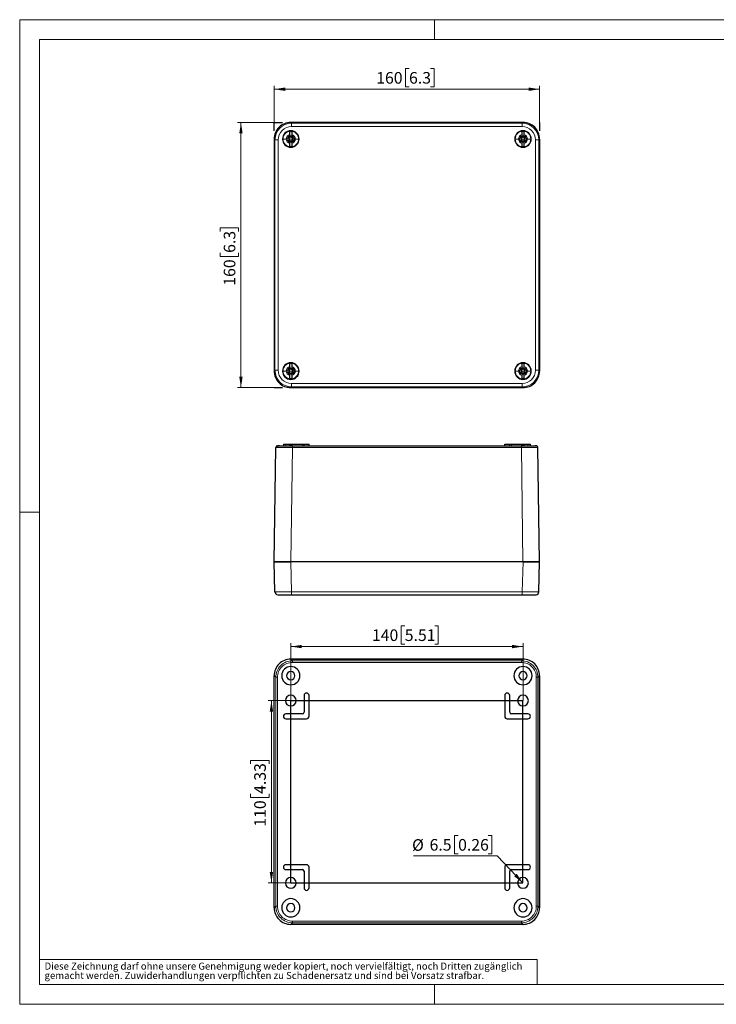
# Model space of a CAD drawing. Units: millimetres. Extents: x -43 to 420, y -181 to 297.
# Drawn here: x 0 to 210, y 0 to 297 of the extents above; entities that cross this region are included whole.
import ezdxf

# ---------------------------------------------------------------- set-up
doc = ezdxf.new("R2010")
doc.units = ezdxf.units.MM
doc.styles.add('SLDTEXTSTYLE0', font='GOTHIC.TTF', dxfattribs={"width": 0.913})
doc.styles.get("Standard").update_dxf_attribs({"font": 'GOTHIC.TTF'})
doc.dimstyles.new('SLDDIMSTYLE0', dxfattribs={"dimtxt": 3.5, "dimasz": 3.302, "dimexe": 0, "dimexo": 0.0625, "dimgap": 0.875, "dimtad": 1, "dimlfac": 2, "dimrnd": 1e-09, "dimzin": 12, "dimdsep": 46, "dimtxsty": 'SLDTEXTSTYLE0', "dimsah": 1, "dimcen": 0.09, "dimadec": 0, "dimazin": 3, "dimtfac": 1, "dimtofl": 0, "dimtmove": 0, "dimatfit": 3, "dimfxl": 1, "dimfrac": 2, "dimtolj": 1, "dimtzin": 12, "dimarcsym": 0})
doc.dimstyles.new('SLDDIMSTYLE5', dxfattribs={"dimtxt": 0.18, "dimasz": 3.302, "dimexe": 0, "dimexo": 0.0625, "dimgap": 0, "dimtad": 0, "dimtih": 1, "dimtoh": 1, "dimdec": 0, "dimrnd": 1e-09, "dimzin": 0, "dimdsep": 46, "dimtxsty": 'STANDARD', "dimsah": 1, "dimcen": 0.09, "dimadec": 0, "dimazin": 0, "dimtfac": 3.302, "dimtdec": 0, "dimtofl": 0, "dimtmove": 0, "dimatfit": 3, "dimfxl": 1, "dimfrac": 2, "dimtolj": 1, "dimtzin": 0, "dimarcsym": 0})

# ---------------------------------------------------------------- blocks, each defined once
blk = doc.blocks.new('SW_NOTE_0_5')
at = {"color": 0, "linetype": 'Continuous', "lineweight": 0, "attachment_point": 1, "style": 'SLDTEXTSTYLE0'}
for s, insert, char_height in [('gemacht werden. Zuwiderhandlungen verpflichten zu Schadenersatz und sind bei Vorsatz strafbar.', (0, -0.12), 2.1167), ('Diese Zeichnung darf ohne unsere Genehmigung weder kopiert, noch vervielfältigt, noch Dritten zugänglich', (0, 2.7), 2.11667)]:
    blk.add_mtext(s, dxfattribs=dict(at, insert=insert, char_height=char_height))
blk = doc.blocks.new('_D')
at = {"color": 7, "linetype": 'Continuous', "lineweight": 0}
for p, q in [((76.73, 266.01), (65.7, 266.01)), ((66.7, 266.01), (66.7, 186.01)), ((60.43, 233.12), (60.43, 234.19)), ((60.43, 234.19), (65.98, 234.19)), ((65.98, 234.19), (65.98, 233.12)), ((60.43, 226.66), (60.43, 225.59)), ((65.98, 225.59), (65.98, 226.66)), ((60.43, 225.59), (65.98, 225.59)), ((76.73, 186.01), (65.7, 186.01))]:
    blk.add_line(p, q, dxfattribs=at)
at = {"color": 7, "linetype": 'Continuous', "lineweight": 18}
for points in [[(66.7, 266.01), (66.19, 262.71), (67.2, 262.71)], [(66.7, 186.01), (67.2, 189.31), (66.19, 189.31)]]:
    blk.add_solid(points, dxfattribs=at)
at = {"color": 7, "linetype": 'Continuous', "lineweight": 18, "char_height": 3.5, "attachment_point": 1, "rotation": 90, "style": 'SLDTEXTSTYLE0'}
for s, insert in [('6.3', (61.51, 226.66)), ('160', (61.51, 216.76))]:
    blk.add_mtext(s, dxfattribs=dict(at, insert=insert))
blk = doc.blocks.new('_D_1')
at = {"color": 7, "linetype": 'Continuous', "lineweight": 0}
for p, q in [((117.37, 282.29), (116.31, 282.29)), ((116.31, 282.29), (116.31, 276.74)), ((123.84, 282.29), (124.9, 282.29)), ((124.9, 282.29), (124.9, 276.74)), ((76.73, 266.01), (76.73, 277.03)), ((116.31, 276.74), (117.37, 276.74)), ((124.9, 276.74), (123.84, 276.74)), ((156.73, 266.01), (156.73, 277.03)), ((76.73, 276.03), (156.73, 276.03))]:
    blk.add_line(p, q, dxfattribs=at)
at = {"color": 7, "linetype": 'Continuous', "lineweight": 18}
for points in [[(76.73, 276.03), (80.03, 275.52), (80.03, 276.54)], [(156.73, 276.03), (153.42, 276.54), (153.42, 275.52)]]:
    blk.add_solid(points, dxfattribs=at)
at = {"color": 7, "linetype": 'Continuous', "lineweight": 18, "char_height": 3.5, "attachment_point": 1, "style": 'SLDTEXTSTYLE0'}
for s, insert in [('160', (107.48, 281.21)), ('6.3', (117.37, 281.21))]:
    blk.add_mtext(s, dxfattribs=dict(at, insert=insert))
blk = doc.blocks.new('_D_11')
at = {"color": 7, "linetype": 'Continuous', "lineweight": 0}
for p, q in [((81.73, 91.62), (74.89, 91.62)), ((75.89, 36.62), (75.89, 91.62)), ((69.62, 72.52), (69.62, 73.59)), ((69.62, 73.59), (75.17, 73.59)), ((75.17, 73.59), (75.17, 72.52)), ((69.62, 63.47), (69.62, 62.4)), ((69.62, 62.4), (75.17, 62.4)), ((75.17, 62.4), (75.17, 63.47)), ((81.73, 36.62), (74.89, 36.62))]:
    blk.add_line(p, q, dxfattribs=at)
at = {"color": 7, "linetype": 'Continuous', "lineweight": 18}
for points in [[(75.89, 91.62), (75.38, 88.31), (76.39, 88.31)], [(75.89, 36.62), (76.39, 39.92), (75.38, 39.92)]]:
    blk.add_solid(points, dxfattribs=at)
at = {"color": 7, "linetype": 'Continuous', "lineweight": 18, "char_height": 3.5, "attachment_point": 1, "rotation": 90, "style": 'SLDTEXTSTYLE0'}
for s, insert in [('4.33', (70.7, 63.47)), ('110', (70.7, 53.58))]:
    blk.add_mtext(s, dxfattribs=dict(at, insert=insert))
blk = doc.blocks.new('_D_12')
at = {"color": 7, "linetype": 'Continuous', "lineweight": 0}
for p, q in [((116.08, 114.18), (115.01, 114.18)), ((115.01, 114.18), (115.01, 108.62)), ((125.13, 114.18), (126.2, 114.18)), ((126.2, 114.18), (126.2, 108.62)), ((81.73, 91.62), (81.73, 108.91)), ((81.73, 107.91), (151.73, 107.91)), ((115.01, 108.62), (116.08, 108.62)), ((126.2, 108.62), (125.13, 108.62)), ((151.73, 91.62), (151.73, 108.91))]:
    blk.add_line(p, q, dxfattribs=at)
at = {"color": 7, "linetype": 'Continuous', "lineweight": 18}
for points in [[(81.73, 107.91), (85.03, 107.4), (85.03, 108.42)], [(151.73, 107.91), (148.42, 108.42), (148.42, 107.4)]]:
    blk.add_solid(points, dxfattribs=at)
at = {"color": 7, "linetype": 'Continuous', "lineweight": 18, "char_height": 3.5, "attachment_point": 1, "style": 'SLDTEXTSTYLE0'}
for s, insert in [('140', (106.19, 113.09)), ('5.51', (116.08, 113.09))]:
    blk.add_mtext(s, dxfattribs=dict(at, insert=insert))
blk = doc.blocks.new('SW_NOTE_0_8')
at = {"color": 0, "linetype": 'Continuous', "lineweight": 0}
for p, q in [((-11.74, 6.17), (-12.81, 6.17)), ((-12.81, 6.17), (-12.81, 0.61)), ((-2.69, 6.17), (-1.62, 6.17)), ((-1.62, 6.17), (-1.62, 0.61)), ((-25.18, 0), (0, 0)), ((-12.81, 0.61), (-11.74, 0.61)), ((-1.62, 0.61), (-2.69, 0.61))]:
    blk.add_line(p, q, dxfattribs=at)
at = {"color": 0, "linetype": 'Continuous', "lineweight": 0, "char_height": 3.5, "attachment_point": 1, "style": 'SLDTEXTSTYLE0'}
for s, insert in [('%%c', (-25.62, 5.03)), ('6.5', (-20.34, 5.08)), ('0.26', (-11.74, 5.08))]:
    blk.add_mtext(s, dxfattribs=dict(at, insert=insert))

msp = doc.modelspace()

# ---------------------------------------------------------------- linework, layer by layer
at = {"color": 7, "linetype": 'Continuous', "lineweight": 18}
for p, q in [((0, 0), (0, 297)), ((0, 297), (420, 297)), ((125, 291), (125, 297)), ((6, 291), (414, 291)), ((6, 291), (6, 6)), ((6, 148.5), (0, 148.5)), ((6, 13.5), (156, 13.5)), ((156, 13.5), (156, 6)), ((6, 6), (414, 6)), ((125, 0), (125, 6)), ((0, 0), (420, 0))]:
    msp.add_line(p, q, dxfattribs=at)
at = {"color": 7, "linetype": 'Continuous'}
for p, q in [((76.72637, 266.00903), (79.22637, 266.00903)), ((76.72637, 263.50903), (76.72637, 266.00903)), ((156.72637, 266.00903), (156.72637, 263.50903)), ((76.72637, 186.00903), (79.22637, 186.00903)), ((81.72637, 36.61634), (81.72637, 91.61634)), ((81.72637, 91.61634), (151.72637, 91.61634)), ((151.72637, 36.61634), (151.72637, 91.61634)), ((81.72637, 36.61634), (151.72637, 36.61634))]:
    msp.add_line(p, q, dxfattribs=at)
at = {"color": 7, "linetype": 'Continuous', "lineweight": 25}
for p, q in [((151.72809, 266.00903), (81.72466, 266.00903)), ((151.72686, 266.00903), (81.72589, 266.00903)), ((81.32975, 261.48331), (80.9132, 261.8222)), ((81.2521, 261.40565), (80.9132, 261.8222)), ((81.25546, 261.47994), (80.9132, 261.8222)), ((81.25546, 261.47994), (81.2521, 261.40565)), ((81.25215, 261.38419), (81.2521, 261.40565)), ((81.32975, 261.48331), (81.25546, 261.47994)), ((81.25546, 261.47994), (81.3337, 261.40171)), ((81.32975, 261.48331), (81.35119, 261.48325)), ((81.42637, 261.55838), (81.42637, 262.3321)), ((81.42637, 261.47687), (81.42637, 261.55838)), ((82.02637, 262.3321), (82.02637, 261.55844)), ((82.02637, 261.55844), (82.02637, 261.47687)), ((82.10153, 261.48325), (82.123, 261.48331)), ((82.19729, 261.47994), (82.11905, 261.40171)), ((82.123, 261.48331), (82.53955, 261.8222)), ((82.19729, 261.47994), (82.123, 261.48331)), ((82.19729, 261.47994), (82.53955, 261.8222)), ((82.20065, 261.40565), (82.19729, 261.47994)), ((82.20065, 261.40565), (82.2006, 261.38422)), ((82.20065, 261.40565), (82.53955, 261.8222)), ((151.32975, 261.48331), (150.9132, 261.8222)), ((151.2521, 261.40565), (150.9132, 261.8222)), ((151.25546, 261.47994), (150.9132, 261.8222)), ((151.25546, 261.47994), (151.2521, 261.40565)), ((151.25215, 261.38419), (151.2521, 261.40565)), ((151.32975, 261.48331), (151.25546, 261.47994)), ((151.25546, 261.47994), (151.3337, 261.40171)), ((151.32975, 261.48331), (151.35119, 261.48325)), ((151.42637, 261.55838), (151.42637, 262.3321)), ((151.42637, 261.47687), (151.42637, 261.55838)), ((152.02637, 262.3321), (152.02637, 261.55844)), ((152.02637, 261.55844), (152.02637, 261.47687)), ((152.10153, 261.48325), (152.123, 261.48331)), ((152.19729, 261.47994), (152.11905, 261.40171)), ((152.123, 261.48331), (152.53955, 261.8222)), ((152.19729, 261.47994), (152.123, 261.48331)), ((152.19729, 261.47994), (152.53955, 261.8222)), ((152.20065, 261.40565), (152.19729, 261.47994)), ((152.20065, 261.40565), (152.2006, 261.38422)), ((152.20065, 261.40565), (152.53955, 261.8222)), ((76.72637, 261.01074), (76.72637, 191.00731)), ((76.72637, 261.00952), (76.72637, 191.00854)), ((81.17696, 261.30903), (80.61631, 261.30903)), ((80.61631, 260.70903), (81.17702, 260.70903)), ((81.2521, 260.61241), (80.9132, 260.19586)), ((81.25546, 260.53812), (80.9132, 260.19586)), ((81.32975, 260.53475), (80.9132, 260.19586)), ((81.25853, 261.30903), (81.17696, 261.30903)), ((81.17702, 260.70903), (81.25853, 260.70903)), ((81.2521, 260.61241), (81.25215, 260.63384)), ((81.2521, 260.61241), (81.25546, 260.53812)), ((81.25546, 260.53812), (81.3337, 260.61635)), ((81.25546, 260.53812), (81.32975, 260.53475)), ((81.35122, 260.5348), (81.32975, 260.53475)), ((81.42637, 260.54119), (81.42637, 260.45962)), ((81.42637, 259.68596), (81.42637, 260.45962)), ((82.02637, 260.45968), (82.02637, 260.54119)), ((82.02637, 260.45968), (82.02637, 259.68596)), ((82.123, 260.53475), (82.10156, 260.5348)), ((82.19729, 260.53812), (82.11905, 260.61635)), ((82.123, 260.53475), (82.19729, 260.53812)), ((82.123, 260.53475), (82.53955, 260.19586)), ((82.27572, 261.30903), (82.19421, 261.30903)), ((82.27579, 260.70903), (82.19421, 260.70903)), ((82.19729, 260.53812), (82.20065, 260.61241)), ((82.19729, 260.53812), (82.53955, 260.19586)), ((82.2006, 260.63387), (82.20065, 260.61241)), ((82.20065, 260.61241), (82.53955, 260.19586)), ((82.83644, 261.30903), (82.27572, 261.30903)), ((82.27579, 260.70903), (82.83644, 260.70903)), ((151.17696, 261.30903), (150.61631, 261.30903)), ((150.61631, 260.70903), (151.17702, 260.70903)), ((151.2521, 260.61241), (150.9132, 260.19586)), ((151.25546, 260.53812), (150.9132, 260.19586)), ((151.32975, 260.53475), (150.9132, 260.19586)), ((151.25853, 261.30903), (151.17696, 261.30903)), ((151.17702, 260.70903), (151.25853, 260.70903)), ((151.2521, 260.61241), (151.25215, 260.63384)), ((151.2521, 260.61241), (151.25546, 260.53812)), ((151.25546, 260.53812), (151.3337, 260.61635)), ((151.25546, 260.53812), (151.32975, 260.53475)), ((151.35122, 260.5348), (151.32975, 260.53475)), ((151.42637, 260.54119), (151.42637, 260.45962)), ((151.42637, 259.68596), (151.42637, 260.45962)), ((152.02637, 260.45968), (152.02637, 260.54119)), ((152.02637, 260.45968), (152.02637, 259.68596)), ((152.123, 260.53475), (152.10156, 260.5348)), ((152.19729, 260.53812), (152.11905, 260.61635)), ((152.123, 260.53475), (152.19729, 260.53812)), ((152.123, 260.53475), (152.53955, 260.19586)), ((152.27572, 261.30903), (152.19421, 261.30903)), ((152.27579, 260.70903), (152.19421, 260.70903)), ((152.19729, 260.53812), (152.20065, 260.61241)), ((152.19729, 260.53812), (152.53955, 260.19586)), ((152.2006, 260.63387), (152.20065, 260.61241)), ((152.20065, 260.61241), (152.53955, 260.19586)), ((152.83644, 261.30903), (152.27572, 261.30903)), ((152.27579, 260.70903), (152.83644, 260.70903)), ((156.72637, 261.01074), (156.72637, 191.00731)), ((156.72637, 191.00854), (156.72637, 261.00952)), ((81.17696, 191.30903), (80.61631, 191.30903)), ((80.61631, 190.70903), (81.17702, 190.70903)), ((81.32975, 191.48331), (80.9132, 191.8222)), ((81.2521, 191.40565), (80.9132, 191.8222)), ((81.25546, 191.47994), (80.9132, 191.8222)), ((81.2521, 190.61241), (80.9132, 190.19586)), ((81.25546, 190.53812), (80.9132, 190.19586)), ((81.32975, 190.53475), (80.9132, 190.19586)), ((81.25853, 191.30903), (81.17696, 191.30903)), ((81.17702, 190.70903), (81.25853, 190.70903)), ((81.25546, 191.47994), (81.2521, 191.40565)), ((81.25215, 191.38419), (81.2521, 191.40565)), ((81.2521, 190.61241), (81.25215, 190.63384)), ((81.2521, 190.61241), (81.25546, 190.53812)), ((81.32975, 191.48331), (81.25546, 191.47994)), ((81.25546, 191.47994), (81.3337, 191.40171)), ((81.25546, 190.53812), (81.3337, 190.61635)), ((81.25546, 190.53812), (81.32975, 190.53475)), ((81.32975, 191.48331), (81.35119, 191.48325)), ((81.35122, 190.5348), (81.32975, 190.53475)), ((81.42637, 191.55838), (81.42637, 192.3321)), ((81.42637, 191.47687), (81.42637, 191.55838)), ((81.42637, 190.54119), (81.42637, 190.45962)), ((81.42637, 189.68596), (81.42637, 190.45962)), ((82.02637, 192.3321), (82.02637, 191.55844)), ((82.02637, 191.55844), (82.02637, 191.47687)), ((82.02637, 190.45968), (82.02637, 190.54119)), ((82.02637, 190.45968), (82.02637, 189.68596)), ((82.10153, 191.48325), (82.123, 191.48331)), ((82.123, 190.53475), (82.10156, 190.5348)), ((82.19729, 191.47994), (82.11905, 191.40171)), ((82.19729, 190.53812), (82.11905, 190.61635)), ((82.123, 191.48331), (82.53955, 191.8222)), ((82.19729, 191.47994), (82.123, 191.48331)), ((82.123, 190.53475), (82.19729, 190.53812)), ((82.123, 190.53475), (82.53955, 190.19586)), ((82.27572, 191.30903), (82.19421, 191.30903)), ((82.27579, 190.70903), (82.19421, 190.70903)), ((82.19729, 191.47994), (82.53955, 191.8222)), ((82.20065, 191.40565), (82.19729, 191.47994)), ((82.19729, 190.53812), (82.20065, 190.61241)), ((82.19729, 190.53812), (82.53955, 190.19586)), ((82.20065, 191.40565), (82.2006, 191.38422)), ((82.2006, 190.63387), (82.20065, 190.61241)), ((82.20065, 191.40565), (82.53955, 191.8222)), ((82.20065, 190.61241), (82.53955, 190.19586)), ((82.83644, 191.30903), (82.27572, 191.30903)), ((82.27579, 190.70903), (82.83644, 190.70903)), ((151.17696, 191.30903), (150.61631, 191.30903)), ((150.61631, 190.70903), (151.17702, 190.70903)), ((151.32975, 191.48331), (150.9132, 191.8222)), ((151.2521, 191.40565), (150.9132, 191.8222)), ((151.25546, 191.47994), (150.9132, 191.8222)), ((151.2521, 190.61241), (150.9132, 190.19586)), ((151.25546, 190.53812), (150.9132, 190.19586)), ((151.32975, 190.53475), (150.9132, 190.19586)), ((151.25853, 191.30903), (151.17696, 191.30903)), ((151.17702, 190.70903), (151.25853, 190.70903)), ((151.25546, 191.47994), (151.2521, 191.40565)), ((151.25215, 191.38419), (151.2521, 191.40565)), ((151.2521, 190.61241), (151.25215, 190.63384)), ((151.2521, 190.61241), (151.25546, 190.53812)), ((151.32975, 191.48331), (151.25546, 191.47994)), ((151.25546, 191.47994), (151.3337, 191.40171)), ((151.25546, 190.53812), (151.3337, 190.61635)), ((151.25546, 190.53812), (151.32975, 190.53475)), ((151.32975, 191.48331), (151.35119, 191.48325)), ((151.35122, 190.5348), (151.32975, 190.53475)), ((151.42637, 191.55838), (151.42637, 192.3321)), ((151.42637, 191.47687), (151.42637, 191.55838)), ((151.42637, 190.54119), (151.42637, 190.45962)), ((151.42637, 189.68596), (151.42637, 190.45962)), ((152.02637, 192.3321), (152.02637, 191.55844)), ((152.02637, 191.55844), (152.02637, 191.47687)), ((152.02637, 190.45968), (152.02637, 190.54119)), ((152.02637, 190.45968), (152.02637, 189.68596)), ((152.10153, 191.48325), (152.123, 191.48331)), ((152.123, 190.53475), (152.10156, 190.5348)), ((152.19729, 191.47994), (152.11905, 191.40171)), ((152.19729, 190.53812), (152.11905, 190.61635)), ((152.123, 191.48331), (152.53955, 191.8222)), ((152.19729, 191.47994), (152.123, 191.48331)), ((152.123, 190.53475), (152.19729, 190.53812)), ((152.123, 190.53475), (152.53955, 190.19586)), ((152.27572, 191.30903), (152.19421, 191.30903)), ((152.27579, 190.70903), (152.19421, 190.70903)), ((152.19729, 191.47994), (152.53955, 191.8222)), ((152.20065, 191.40565), (152.19729, 191.47994)), ((152.19729, 190.53812), (152.20065, 190.61241)), ((152.19729, 190.53812), (152.53955, 190.19586)), ((152.20065, 191.40565), (152.2006, 191.38422)), ((152.2006, 190.63387), (152.20065, 190.61241)), ((152.20065, 191.40565), (152.53955, 191.8222)), ((152.20065, 190.61241), (152.53955, 190.19586)), ((152.83644, 191.30903), (152.27572, 191.30903)), ((152.27579, 190.70903), (152.83644, 190.70903)), ((151.72809, 186.00903), (81.72466, 186.00903)), ((81.72589, 186.00903), (151.72686, 186.00903)), ((76.72637, 133.45224), (77.20821, 167.95922)), ((77.70817, 168.45224), (82.20773, 168.45224)), ((78.03193, 168.44406), (77.95501, 168.44405)), ((79.47637, 168.95224), (79.47637, 168.45224)), ((79.47637, 168.95224), (80.22637, 168.95224)), ((80.22637, 168.95224), (85.22638, 168.95224)), ((82.20773, 168.45224), (151.24503, 168.45224)), ((85.22638, 168.95224), (85.72637, 168.95224)), ((85.72637, 168.45224), (85.72637, 168.95224)), ((85.72637, 168.95224), (87.22637, 168.95224)), ((87.22637, 168.45224), (87.22637, 168.95224)), ((146.22637, 168.45224), (146.22637, 168.95224)), ((146.22637, 168.95224), (147.72638, 168.95224)), ((147.72638, 168.45224), (147.72638, 168.95224)), ((147.72638, 168.95224), (148.22638, 168.95224)), ((148.22638, 168.95224), (153.22637, 168.95224)), ((151.24503, 168.45224), (155.74458, 168.45224)), ((153.22637, 168.95224), (153.97637, 168.95224)), ((153.97637, 168.45224), (153.97637, 168.95224)), ((155.49773, 168.44405), (155.42082, 168.44406)), ((155.65767, 168.45222), (155.63217, 168.45104)), ((155.83309, 168.44434), (155.72602, 168.44434)), ((156.72637, 133.45224), (156.24454, 167.95922)), ((76.96273, 124.42606), (76.72637, 133.45224)), ((76.72637, 133.45224), (81.72466, 133.45224)), ((81.72589, 133.45224), (76.72637, 133.45224)), ((151.72809, 133.45224), (81.72466, 133.45224)), ((151.72686, 133.45224), (81.72589, 133.45224)), ((156.72637, 133.45224), (151.72686, 133.45224)), ((151.72809, 133.45224), (156.72637, 133.45224)), ((156.49002, 124.42606), (156.72637, 133.45224)), ((77.78634, 123.46787), (77.99158, 123.46787)), ((81.96102, 123.45224), (77.96239, 123.45224)), ((78.42769, 123.46786), (79.22637, 123.46786)), ((151.49173, 123.45224), (81.96102, 123.45224)), ((151.49173, 123.45224), (151.49173, 123.48596)), ((155.49036, 123.45224), (151.49173, 123.45224)), ((151.72809, 104.11634), (81.72466, 104.11634)), ((81.72589, 104.11634), (151.72686, 104.11634)), ((76.72637, 29.11462), (76.72637, 99.11805)), ((76.72637, 29.11585), (76.72637, 99.11683)), ((156.72637, 29.11462), (156.72637, 99.11805)), ((156.72637, 99.11683), (156.72637, 29.11585)), ((85.72637, 93.11634), (85.72637, 88.11634)), ((87.22637, 86.86633), (87.22637, 93.11634)), ((146.22637, 93.11634), (146.22637, 86.86633)), ((147.72638, 88.11634), (147.72638, 93.11634)), ((85.22638, 87.61634), (80.22637, 87.61634)), ((153.22637, 87.61634), (148.22638, 87.61634)), ((80.22637, 86.11634), (86.47637, 86.11634)), ((146.97637, 86.11634), (153.22637, 86.11634)), ((86.47637, 42.11634), (80.22637, 42.11634)), ((153.22637, 42.11634), (146.97637, 42.11634)), ((80.22637, 40.61634), (85.22638, 40.61634)), ((85.72637, 40.11634), (85.72637, 35.11634)), ((87.22637, 35.11634), (87.22637, 41.36634)), ((146.22637, 41.36634), (146.22637, 35.11634)), ((147.72638, 35.11634), (147.72638, 40.11634)), ((148.22638, 40.61634), (153.22637, 40.61634)), ((151.72809, 24.11634), (81.72466, 24.11634)), ((151.72686, 24.11634), (81.72589, 24.11634))]:
    msp.add_line(p, q, dxfattribs=at)
at = {"color": 8, "linetype": 'Continuous', "lineweight": 18}
for p, q in [((81.96102, 265.77267), (81.72466, 266.00903)), ((151.49173, 265.77267), (81.96102, 265.77267)), ((151.49173, 264.77301), (81.96102, 264.77301)), ((151.49173, 265.77267), (151.72809, 266.00903)), ((151.49173, 264.77301), (151.49173, 265.77267)), ((81.33422, 261.38422), (81.25215, 261.38419)), ((81.35119, 261.40119), (81.35119, 261.48325)), ((82.10153, 261.48325), (82.10156, 261.40119)), ((82.2006, 261.38422), (82.11853, 261.38422)), ((151.33422, 261.38422), (151.25215, 261.38419)), ((151.35119, 261.40119), (151.35119, 261.48325)), ((152.10153, 261.48325), (152.10156, 261.40119)), ((152.2006, 261.38422), (152.11853, 261.38422)), ((76.96273, 260.77438), (76.72637, 261.01074)), ((77.96239, 260.77438), (76.96273, 260.77438)), ((76.96273, 260.77438), (76.96273, 191.24367)), ((77.96239, 260.77438), (77.96239, 191.24367)), ((79.22637, 261.00903), (79.37945, 261.00903)), ((80.36972, 261.00903), (79.37945, 261.00903)), ((81.72637, 261.00903), (81.14137, 261.00903)), ((81.25215, 260.63384), (81.33422, 260.63384)), ((81.35119, 260.61687), (81.35122, 260.5348)), ((81.72637, 261.00903), (82.31137, 261.00903)), ((82.10156, 260.5348), (82.10156, 260.61687)), ((82.2006, 260.63387), (82.11853, 260.63384)), ((83.08303, 261.00903), (84.0733, 261.00903)), ((84.22637, 261.00903), (84.0733, 261.00903)), ((149.22637, 261.00903), (149.37945, 261.00903)), ((150.36972, 261.00903), (149.37945, 261.00903)), ((151.72637, 261.00903), (151.14137, 261.00903)), ((151.25215, 260.63384), (151.33422, 260.63384)), ((151.35119, 260.61687), (151.35122, 260.5348)), ((151.72637, 261.00903), (152.31137, 261.00903)), ((152.10156, 260.5348), (152.10156, 260.61687)), ((152.2006, 260.63387), (152.11853, 260.63384)), ((153.08303, 261.00903), (154.0733, 261.00903)), ((154.22637, 261.00903), (154.0733, 261.00903)), ((155.49036, 191.24367), (155.49036, 260.77438)), ((156.49002, 260.77438), (156.72637, 261.01074)), ((156.49002, 191.24367), (156.49002, 260.77438)), ((76.96273, 191.24367), (76.72637, 191.00731)), ((79.22637, 191.00903), (79.37945, 191.00903)), ((80.36972, 191.00903), (79.37945, 191.00903)), ((81.72637, 191.00903), (81.14137, 191.00903)), ((81.33422, 191.38422), (81.25215, 191.38419)), ((81.25215, 190.63384), (81.33422, 190.63384)), ((81.35119, 191.40119), (81.35119, 191.48325)), ((81.35119, 190.61687), (81.35122, 190.5348)), ((81.72637, 191.00903), (82.31137, 191.00903)), ((82.10153, 191.48325), (82.10156, 191.40119)), ((82.10156, 190.5348), (82.10156, 190.61687)), ((82.2006, 191.38422), (82.11853, 191.38422)), ((82.2006, 190.63387), (82.11853, 190.63384)), ((83.08303, 191.00903), (84.0733, 191.00903)), ((84.22637, 191.00903), (84.0733, 191.00903)), ((149.22637, 191.00903), (149.37945, 191.00903)), ((150.36972, 191.00903), (149.37945, 191.00903)), ((151.72637, 191.00903), (151.14137, 191.00903)), ((151.33422, 191.38422), (151.25215, 191.38419)), ((151.25215, 190.63384), (151.33422, 190.63384)), ((151.35119, 191.40119), (151.35119, 191.48325)), ((151.35119, 190.61687), (151.35122, 190.5348)), ((151.72637, 191.00903), (152.31137, 191.00903)), ((152.10153, 191.48325), (152.10156, 191.40119)), ((152.10156, 190.5348), (152.10156, 190.61687)), ((152.2006, 191.38422), (152.11853, 191.38422)), ((152.2006, 190.63387), (152.11853, 190.63384)), ((153.08303, 191.00903), (154.0733, 191.00903)), ((154.22637, 191.00903), (154.0733, 191.00903)), ((155.49036, 191.24367), (156.49002, 191.24367)), ((156.49002, 191.24367), (156.72637, 191.00731)), ((81.96102, 187.24504), (81.96102, 186.24539)), ((81.96102, 187.24504), (151.49173, 187.24504)), ((81.96102, 186.24539), (81.72466, 186.00903)), ((81.96102, 186.24539), (151.49173, 186.24539)), ((151.49173, 186.24539), (151.72809, 186.00903)), ((80.22637, 168.45224), (80.22637, 168.95224)), ((81.72589, 133.45224), (82.20773, 167.95922)), ((82.20773, 168.45224), (82.20773, 167.95922)), ((82.20773, 167.95922), (151.24483, 167.95922)), ((85.22638, 168.45224), (85.22638, 168.95224)), ((148.22638, 168.45224), (148.22638, 168.95224)), ((151.72686, 133.45224), (151.24483, 167.95922)), ((151.24503, 168.45224), (151.24503, 167.95922)), ((153.22637, 168.45224), (153.22637, 168.95224)), ((81.96102, 124.42606), (81.72466, 133.45224)), ((151.49173, 124.42606), (151.72809, 133.45224)), ((151.49173, 124.42606), (81.96102, 124.42606)), ((81.96102, 123.45224), (81.96102, 124.42606)), ((151.49173, 123.48596), (151.49173, 124.42606)), ((81.72589, 104.11634), (82.20792, 103.6345)), ((151.72686, 104.11634), (151.24503, 103.6345)), ((82.20773, 103.13454), (82.20773, 103.6345)), ((151.24503, 103.13454), (82.20773, 103.13454)), ((151.24503, 103.6345), (82.20792, 103.6345)), ((151.24503, 103.13454), (151.24503, 103.6345)), ((76.72637, 99.11683), (77.20821, 98.63499)), ((77.70817, 98.63499), (77.20821, 98.63499)), ((77.20821, 98.63499), (77.20821, 29.59788)), ((77.70817, 98.63499), (77.70817, 29.59769)), ((155.74458, 98.63499), (156.24454, 98.63499)), ((155.74458, 29.59769), (155.74458, 98.63499)), ((156.72637, 99.11683), (156.24454, 98.63479)), ((156.24454, 29.59769), (156.24454, 98.63479)), ((76.72637, 29.11585), (77.20821, 29.59788)), ((77.70817, 29.59769), (77.20821, 29.59769)), ((155.74458, 29.59769), (156.24454, 29.59769)), ((156.72637, 29.11585), (156.24454, 29.59769)), ((81.72589, 24.11634), (82.20773, 24.59818)), ((82.20773, 25.09813), (82.20773, 24.59818)), ((82.20773, 25.09813), (151.24503, 25.09813)), ((82.20773, 24.59818), (151.24483, 24.59818)), ((151.72686, 24.11634), (151.24483, 24.59818)), ((151.24503, 25.09813), (151.24503, 24.59818))]:
    msp.add_line(p, q, dxfattribs=at)
at = {"color": 8, "linetype": 'Continuous', "lineweight": 18, "flags": 128}
for points in [[(81.96102, 264.77301), (81.96102, 265.14964), (81.96102, 265.4708), (81.96102, 265.6892), (81.96102, 265.77267)], [(155.49036, 260.77438), (155.86699, 260.77438), (156.18815, 260.77438), (156.40655, 260.77438), (156.49002, 260.77438)], [(77.96239, 191.24367), (77.58576, 191.24367), (77.2646, 191.24367), (77.0462, 191.24367), (76.96273, 191.24367)], [(151.49173, 187.24504), (151.49173, 186.86842), (151.49173, 186.54725), (151.49173, 186.32886), (151.49173, 186.24539)], [(77.20821, 167.95922), (77.31233, 167.96056), (77.60969, 167.96151), (78.07339, 167.962), (78.67251, 167.96211), (79.39657, 167.962), (80.24475, 167.96151), (81.1927, 167.96056), (82.20773, 167.95922)], [(151.24483, 167.95922), (152.25997, 167.96056), (153.20799, 167.96151), (154.05617, 167.962), (154.78022, 167.96211), (155.37936, 167.962), (155.84305, 167.96151), (156.14041, 167.96056), (156.24454, 167.95922)]]:
    msp.add_lwpolyline(points, dxfattribs=at)
at = {"color": 7, "linetype": 'Continuous', "lineweight": 25, "flags": 128}
for points in [[(81.3337, 261.40171), (81.34353, 261.40141), (81.35119, 261.40119)], [(81.33422, 261.38422), (81.33393, 261.39398), (81.3337, 261.40171)], [(81.42637, 262.3321), (81.42628, 262.60461), (81.42636, 262.89185), (81.42638, 263.09499), (81.42637, 263.23862)], [(82.02637, 263.23862), (82.02637, 263.09661), (82.0264, 262.88535), (82.02648, 262.60125), (82.02637, 262.3321)], [(82.10156, 261.40119), (82.11133, 261.40148), (82.11905, 261.40171)], [(82.11905, 261.40171), (82.11876, 261.39188), (82.11853, 261.38422)], [(151.3337, 261.40171), (151.34353, 261.40141), (151.35119, 261.40119)], [(151.33422, 261.38422), (151.33393, 261.39398), (151.3337, 261.40171)], [(151.42637, 262.3321), (151.42628, 262.60461), (151.42636, 262.89185), (151.42638, 263.09499), (151.42637, 263.23862)], [(152.02637, 263.23862), (152.02637, 263.09661), (152.0264, 262.88535), (152.02648, 262.60125), (152.02637, 262.3321)], [(152.10156, 261.40119), (152.11133, 261.40148), (152.11905, 261.40171)], [(152.11905, 261.40171), (152.11876, 261.39188), (152.11853, 261.38422)], [(81.3337, 260.61635), (81.33399, 260.62618), (81.33422, 260.63384)], [(81.35119, 260.61687), (81.34142, 260.61658), (81.3337, 260.61635)], [(81.42637, 258.77943), (81.42638, 258.92233), (81.42634, 259.13403), (81.42627, 259.41749), (81.42637, 259.68596)], [(82.02637, 259.68596), (82.02647, 259.41265), (82.02639, 259.12466), (82.02637, 258.92216), (82.02637, 258.77943)], [(82.11905, 260.61635), (82.10922, 260.61664), (82.10156, 260.61687)], [(82.11853, 260.63384), (82.11882, 260.62408), (82.11905, 260.61635)], [(151.3337, 260.61635), (151.33399, 260.62618), (151.33422, 260.63384)], [(151.35119, 260.61687), (151.34142, 260.61658), (151.3337, 260.61635)], [(151.42637, 258.77943), (151.42638, 258.92233), (151.42634, 259.13403), (151.42627, 259.41749), (151.42637, 259.68596)], [(152.02637, 259.68596), (152.02647, 259.41265), (152.02639, 259.12466), (152.02637, 258.92216), (152.02637, 258.77943)], [(152.11905, 260.61635), (152.10922, 260.61664), (152.10156, 260.61687)], [(152.11853, 260.63384), (152.11882, 260.62408), (152.11905, 260.61635)], [(81.42637, 192.3321), (81.42628, 192.60461), (81.42636, 192.89185), (81.42638, 193.09499), (81.42637, 193.23862)], [(82.02637, 193.23862), (82.02637, 193.09661), (82.0264, 192.88535), (82.02648, 192.60125), (82.02637, 192.3321)], [(151.42637, 192.3321), (151.42628, 192.60461), (151.42636, 192.89185), (151.42638, 193.09499), (151.42637, 193.23862)], [(152.02637, 193.23862), (152.02637, 193.09661), (152.0264, 192.88535), (152.02648, 192.60125), (152.02637, 192.3321)], [(81.3337, 191.40171), (81.34353, 191.40141), (81.35119, 191.40119)], [(81.33422, 191.38422), (81.33393, 191.39398), (81.3337, 191.40171)], [(81.3337, 190.61635), (81.33399, 190.62618), (81.33422, 190.63384)], [(81.35119, 190.61687), (81.34142, 190.61658), (81.3337, 190.61635)], [(82.10156, 191.40119), (82.11133, 191.40148), (82.11905, 191.40171)], [(82.11905, 190.61635), (82.10922, 190.61664), (82.10156, 190.61687)], [(82.11905, 191.40171), (82.11876, 191.39188), (82.11853, 191.38422)], [(82.11853, 190.63384), (82.11882, 190.62408), (82.11905, 190.61635)], [(151.3337, 191.40171), (151.34353, 191.40141), (151.35119, 191.40119)], [(151.33422, 191.38422), (151.33393, 191.39398), (151.3337, 191.40171)], [(151.3337, 190.61635), (151.33399, 190.62618), (151.33422, 190.63384)], [(151.35119, 190.61687), (151.34142, 190.61658), (151.3337, 190.61635)], [(152.10156, 191.40119), (152.11133, 191.40148), (152.11905, 191.40171)], [(152.11905, 190.61635), (152.10922, 190.61664), (152.10156, 190.61687)], [(152.11905, 191.40171), (152.11876, 191.39188), (152.11853, 191.38422)], [(152.11853, 190.63384), (152.11882, 190.62408), (152.11905, 190.61635)], [(81.42637, 188.77943), (81.42638, 188.92233), (81.42634, 189.13403), (81.42627, 189.41749), (81.42637, 189.68596)], [(82.02637, 189.68596), (82.02647, 189.41265), (82.02639, 189.12466), (82.02637, 188.92216), (82.02637, 188.77943)], [(151.42637, 188.77943), (151.42638, 188.92233), (151.42634, 189.13403), (151.42627, 189.41749), (151.42637, 189.68596)], [(152.02637, 189.68596), (152.02647, 189.41265), (152.02639, 189.12466), (152.02637, 188.92216), (152.02637, 188.77943)], [(77.61421, 168.42894), (77.61044, 168.41862), (77.78954, 168.37387)], [(78.29239, 168.41864), (77.95841, 168.44466), (77.82059, 168.45104)], [(82.20773, 168.44434), (81.5303, 168.4443), (81.23746, 168.44429)], [(152.16819, 168.44434), (152.00538, 168.44434), (151.20164, 168.44434)], [(155.54899, 168.44719), (155.49434, 168.44466), (155.48642, 168.44405)], [(77.78631, 123.46787), (77.88493, 123.46787), (78.16542, 123.46787), (78.60011, 123.46786), (79.15729, 123.46786), (79.80365, 123.46786), (80.50631, 123.46786), (81.2345, 123.46786), (81.96102, 123.46786)], [(151.49173, 123.46786), (152.30634, 123.46786), (153.08945, 123.46786), (153.81122, 123.46786), (154.44384, 123.46786), (154.96299, 123.46786), (155.34872, 123.46786), (155.58623, 123.46787), (155.66642, 123.46787)]]:
    msp.add_lwpolyline(points, dxfattribs=at)
at = {"color": 7, "linetype": 'Continuous', "lineweight": 25}
for centre, radius, start, end in [((81.72333, 261.01207), 4.99696, 89.9847446, 180.0152554), ((81.72499, 261.01041), 4.99861, 89.9897038, 180.0102962), ((151.72776, 261.01041), 4.99861, 359.9897038, 90.0102962), ((151.72942, 261.01207), 4.99696, 359.9847446, 90.0152554), ((81.72637, 261.00903), 2.5, 0, 180), ((81.17711, 261.38407), 0.07504, 269.8867047, 0.0894027), ((81.26023, 261.38301), 0.074, 268.6891715, 0.9369481), ((81.35129, 261.55834), 0.07508, 269.9197712, 0.0324428), ((81.35275, 261.47482), 0.07365, 268.782945, 1.5909354), ((81.72637, 261.00903), 2.24969, 82.3366725, 97.6633275), ((81.72637, 261.00903), 0.87567, 69.9650302, 110.0349698), ((81.72637, 261.00903), 0.585, 59.148114, 120.851886), ((82.10037, 261.4752), 0.07402, 178.7056863, 270.9204333), ((82.10142, 261.55829), 0.07504, 179.8868591, 270.0892483), ((82.19253, 261.38302), 0.07401, 179.0706041, 271.3032763), ((82.27568, 261.38411), 0.07508, 179.9198513, 270.0323626), ((151.72637, 261.00903), 2.5, 0, 180), ((151.17711, 261.38407), 0.07504, 269.8867047, 0.0894027), ((151.26023, 261.38301), 0.074, 268.6891715, 0.9369481), ((151.35129, 261.55834), 0.07508, 269.9197712, 0.0324428), ((151.35275, 261.47482), 0.07365, 268.782945, 1.5909354), ((151.72637, 261.00903), 2.24969, 82.3366725, 97.6633275), ((151.72637, 261.00903), 0.87567, 69.9650302, 110.0349698), ((151.72637, 261.00903), 0.585, 59.148114, 120.851886), ((152.10037, 261.4752), 0.07402, 178.7056863, 270.9204333), ((152.10142, 261.55829), 0.07504, 179.8868591, 270.0892483), ((152.19253, 261.38302), 0.07401, 179.0706041, 271.3032763), ((152.27568, 261.38411), 0.07508, 179.9198513, 270.0323626), ((81.72637, 261.00903), 2.5, 180, 0), ((81.72637, 261.00903), 1.14989, 164.8768935, 195.1231065), ((81.72637, 261.00903), 0.585, 149.148114, 180), ((81.72637, 261.00903), 0.585, 180, 210.851886), ((81.17707, 260.63394), 0.07508, 359.9198513, 90.0323626), ((81.26022, 260.63504), 0.07401, 359.0706004, 91.30328), ((81.35237, 260.54285), 0.07402, 358.7102775, 90.9158421), ((81.35133, 260.45976), 0.07504, 359.8867047, 90.0894027), ((81.72637, 261.00903), 0.585, 239.148114, 300.851886), ((81.72637, 261.00903), 0.87567, 249.9650302, 290.0349698), ((81.72637, 261.00903), 2.24969, 262.3366725, 277.6633275), ((82.1, 260.54323), 0.07365, 88.7829041, 181.5909763), ((82.10146, 260.45972), 0.07508, 89.9198513, 180.0323626), ((82.19252, 260.63505), 0.07399, 88.6860703, 180.9400493), ((82.27564, 260.63399), 0.07504, 89.8868591, 180.0892483), ((81.72637, 261.00903), 0.585, 0, 30.851886), ((81.72637, 261.00903), 0.585, 329.148114, 0), ((81.72637, 261.00903), 1.14989, 344.8768935, 15.1231065), ((151.72637, 261.00903), 2.5, 180, 0), ((151.72637, 261.00903), 1.14989, 164.8768935, 195.1231065), ((151.72637, 261.00903), 0.585, 149.148114, 180), ((151.72637, 261.00903), 0.585, 180, 210.851886), ((151.17707, 260.63394), 0.07508, 359.9198513, 90.0323626), ((151.26022, 260.63504), 0.07401, 359.0706004, 91.30328), ((151.35237, 260.54285), 0.07402, 358.7102775, 90.9158421), ((151.35133, 260.45976), 0.07504, 359.8867047, 90.0894027), ((151.72637, 261.00903), 0.585, 239.148114, 300.851886), ((151.72637, 261.00903), 0.87567, 249.9650302, 290.0349698), ((151.72637, 261.00903), 2.24969, 262.3366725, 277.6633275), ((152.1, 260.54323), 0.07365, 88.7829041, 181.5909763), ((152.10146, 260.45972), 0.07508, 89.9198513, 180.0323626), ((152.19252, 260.63505), 0.07399, 88.6860703, 180.9400493), ((152.27564, 260.63399), 0.07504, 89.8868591, 180.0892483), ((151.72637, 261.00903), 0.585, 0, 30.851886), ((151.72637, 261.00903), 0.585, 329.148114, 0), ((151.72637, 261.00903), 1.14989, 344.8768935, 15.1231065), ((81.72637, 191.00903), 2.5, 0, 180), ((81.72637, 191.00903), 2.24969, 82.3366725, 97.6633275), ((151.72637, 191.00903), 2.5, 0, 180), ((151.72637, 191.00903), 2.24969, 82.3366725, 97.6633275), ((81.72499, 191.00764), 4.99861, 179.9897038, 270.0102962), ((81.72333, 191.00598), 4.99696, 179.9847446, 270.0152554), ((81.72637, 191.00903), 2.5, 180, 0), ((81.72637, 191.00903), 1.14989, 164.8768935, 195.1231065), ((81.72637, 191.00903), 0.585, 149.148114, 180), ((81.72637, 191.00903), 0.585, 180, 210.851886), ((81.17711, 191.38407), 0.07504, 269.8867047, 0.0894027), ((81.17707, 190.63394), 0.07508, 359.9198513, 90.0323626), ((81.26023, 191.38301), 0.074, 268.6891715, 0.9369481), ((81.26022, 190.63504), 0.07401, 359.0706004, 91.30328), ((81.35129, 191.55834), 0.07508, 269.9197712, 0.0324428), ((81.35275, 191.47482), 0.07365, 268.782945, 1.5909354), ((81.35237, 190.54285), 0.07402, 358.7102775, 90.9158421), ((81.35133, 190.45976), 0.07504, 359.8867047, 90.0894027), ((81.72637, 191.00903), 0.87567, 69.9650302, 110.0349698), ((81.72637, 191.00903), 0.585, 59.148114, 120.851886), ((81.72637, 191.00903), 0.585, 239.148114, 300.851886), ((81.72637, 191.00903), 0.87567, 249.9650302, 290.0349698), ((82.1, 190.54323), 0.07365, 88.7829041, 181.5909763), ((82.10037, 191.4752), 0.07402, 178.7056863, 270.9204333), ((82.10142, 191.55829), 0.07504, 179.8868591, 270.0892483), ((82.10146, 190.45972), 0.07508, 89.9198513, 180.0323626), ((82.19253, 191.38302), 0.07401, 179.0706041, 271.3032763), ((82.19252, 190.63505), 0.07399, 88.6860703, 180.9400493), ((82.27568, 191.38411), 0.07508, 179.9198513, 270.0323626), ((82.27564, 190.63399), 0.07504, 89.8868591, 180.0892483), ((81.72637, 191.00903), 0.585, 0, 30.851886), ((81.72637, 191.00903), 0.585, 329.148114, 0), ((81.72637, 191.00903), 1.14989, 344.8768935, 15.1231065), ((151.72637, 191.00903), 2.5, 180, 0), ((151.72637, 191.00903), 1.14989, 164.8768935, 195.1231065), ((151.72637, 191.00903), 0.585, 149.148114, 180), ((151.72637, 191.00903), 0.585, 180, 210.851886), ((151.17711, 191.38407), 0.07504, 269.8867047, 0.0894027), ((151.17707, 190.63394), 0.07508, 359.9198513, 90.0323626), ((151.26023, 191.38301), 0.074, 268.6891715, 0.9369481), ((151.26022, 190.63504), 0.07401, 359.0706004, 91.30328), ((151.35129, 191.55834), 0.07508, 269.9197712, 0.0324428), ((151.35275, 191.47482), 0.07365, 268.782945, 1.5909354), ((151.35237, 190.54285), 0.07402, 358.7102775, 90.9158421), ((151.35133, 190.45976), 0.07504, 359.8867047, 90.0894027), ((151.72637, 191.00903), 0.87567, 69.9650302, 110.0349698), ((151.72637, 191.00903), 0.585, 59.148114, 120.851886), ((151.72637, 191.00903), 0.585, 239.148114, 300.851886), ((151.72637, 191.00903), 0.87567, 249.9650302, 290.0349698), ((151.72776, 191.00764), 4.99861, 269.9897038, 0.0102962), ((151.72942, 191.00598), 4.99696, 269.9847446, 0.0152554), ((152.1, 190.54323), 0.07365, 88.7829041, 181.5909763), ((152.10037, 191.4752), 0.07402, 178.7056863, 270.9204333), ((152.10142, 191.55829), 0.07504, 179.8868591, 270.0892483), ((152.10146, 190.45972), 0.07508, 89.9198513, 180.0323626), ((152.19253, 191.38302), 0.07401, 179.0706041, 271.3032763), ((152.19252, 190.63505), 0.07399, 88.6860703, 180.9400493), ((152.27568, 191.38411), 0.07508, 179.9198513, 270.0323626), ((152.27564, 190.63399), 0.07504, 89.8868591, 180.0892483), ((151.72637, 191.00903), 0.585, 0, 30.851886), ((151.72637, 191.00903), 0.585, 329.148114, 0), ((151.72637, 191.00903), 1.14989, 344.8768935, 15.1231065), ((81.72637, 191.00903), 2.24969, 262.3366725, 277.6633275), ((151.72637, 191.00903), 2.24969, 262.3366725, 277.6633275), ((77.70817, 167.95224), 0.5, 89.9999965, 179.2000333), ((77.80334, 167.95083), 0.50346, 111.6920659, 179.5238099), ((155.77422, 167.96823), 0.4704, 358.9032602, 83.0353652), ((77.90336, 124.41974), 0.94064, 179.6150113, 263.0716652), ((155.54939, 124.41975), 0.94065, 276.9272057, 0.3847334), ((81.72333, 99.11938), 4.99695, 89.9847018, 180.0152394), ((81.72498, 99.11773), 4.99861, 89.989637, 180.0103416), ((151.72777, 99.11773), 4.9986, 359.9895918, 90.0104082), ((151.72942, 99.11938), 4.99695, 359.984769, 90.015231), ((81.72637, 99.11634), 2.75, 0, 180), ((151.72637, 99.11634), 2.75, 0, 180), ((81.72637, 99.11634), 2.75, 180, 0), ((81.72637, 99.11634), 1.25, 0, 180), ((81.72637, 99.11634), 1.25, 180, 0), ((151.72637, 99.11634), 2.75, 180, 0), ((151.72637, 99.11634), 1.25, 0, 180), ((151.72637, 99.11634), 1.25, 180, 0), ((81.72637, 91.61634), 1.625, 0, 180), ((86.47637, 93.11634), 0.75, 0, 180), ((146.97637, 93.11634), 0.75, 0, 180), ((151.72637, 91.61634), 1.625, 0, 180), ((81.72637, 91.61634), 1.625, 180, 0), ((151.72637, 91.61634), 1.625, 180, 0), ((80.22637, 86.86634), 0.75, 90, 270), ((85.22637, 88.11634), 0.5, 270, 0), ((86.47637, 86.86634), 0.75, 270, 0), ((146.97637, 86.86634), 0.75, 180, 270), ((148.22637, 88.11634), 0.5, 180, 270), ((153.22637, 86.86634), 0.75, 270, 90), ((80.22637, 41.36634), 0.75, 90, 270), ((86.47637, 41.36634), 0.75, 0, 90), ((146.97637, 41.36634), 0.75, 90, 180), ((153.22637, 41.36634), 0.75, 270, 90), ((85.22637, 40.11634), 0.5, 0, 90), ((148.22637, 40.11634), 0.5, 90, 180), ((81.72637, 36.61634), 1.625, 0, 180), ((81.72637, 36.61634), 1.625, 180, 0), ((151.72637, 36.61634), 1.625, 0, 180), ((151.72637, 36.61634), 1.625, 180, 0), ((86.47637, 35.11634), 0.75, 180, 0), ((146.97637, 35.11634), 0.75, 180, 0), ((81.72637, 29.11634), 2.75, 0, 180), ((81.72637, 29.11634), 1.25, 0, 180), ((151.72637, 29.11634), 2.75, 0, 180), ((151.72637, 29.11634), 1.25, 0, 180), ((81.72499, 29.11495), 4.99861, 179.9897024, 270.0102976), ((81.72333, 29.11329), 4.99696, 179.9847433, 270.0152567), ((81.72637, 29.11634), 2.75, 180, 0), ((81.72637, 29.11634), 1.25, 180, 0), ((151.72637, 29.11634), 2.75, 180, 0), ((151.72637, 29.11634), 1.25, 180, 0), ((151.72776, 29.11495), 4.99861, 269.9896572, 0.0103642), ((151.72942, 29.11329), 4.99696, 269.9848104, 0.0152483)]:
    msp.add_arc(centre, radius, start, end, dxfattribs=at)
at = {"color": 8, "linetype": 'Continuous', "lineweight": 18}
for centre, radius, start, end in [((81.96136, 260.77404), 4.99863, 90.003917, 179.996083), ((81.96072, 260.77469), 3.99832, 89.9956333, 180.0043667), ((151.49139, 260.77404), 4.99863, 0.003917, 89.996083), ((151.49203, 260.77469), 3.99832, 359.9956333, 90.0043667), ((81.72637, 261.00903), 2.34693, 0, 180), ((81.72637, 261.00903), 1.35666, 102.7755019, 180), ((81.72637, 261.00903), 1.35666, 0, 77.2244981), ((151.72637, 261.00903), 2.34693, 0, 180), ((151.72637, 261.00903), 1.35666, 102.7755019, 180), ((151.72637, 261.00903), 1.35666, 0, 77.2244981), ((81.72637, 261.00903), 2.34693, 180, 0), ((81.72637, 261.00903), 1.35666, 180, 257.2244981), ((81.72637, 261.00903), 1.35666, 282.7755019, 0), ((151.72637, 261.00903), 2.34693, 180, 0), ((151.72637, 261.00903), 1.35666, 180, 257.2244981), ((151.72637, 261.00903), 1.35666, 282.7755019, 0), ((81.72637, 191.00903), 2.34693, 0, 180), ((151.72637, 191.00903), 2.34693, 0, 180), ((81.96136, 191.24402), 4.99863, 180.003917, 269.996083), ((81.96072, 191.24337), 3.99832, 179.9956333, 270.0043667), ((81.72637, 191.00903), 2.34693, 180, 0), ((81.72637, 191.00903), 1.35666, 102.7755019, 180), ((81.72637, 191.00903), 1.35666, 180, 257.2244981), ((81.72637, 191.00903), 1.35666, 0, 77.2244981), ((81.72637, 191.00903), 1.35666, 282.7755019, 0), ((151.72637, 191.00903), 2.34693, 180, 0), ((151.72637, 191.00903), 1.35666, 102.7755019, 180), ((151.72637, 191.00903), 1.35666, 180, 257.2244981), ((151.49203, 191.24337), 3.99832, 269.9956333, 0.0043667), ((151.49139, 191.24402), 4.99863, 270.003917, 359.996083), ((151.72637, 191.00903), 1.35666, 0, 77.2244981), ((151.72637, 191.00903), 1.35666, 282.7755019, 0), ((79.46188, 359.97996), 235.56715, 269.3921349, 270.6078651), ((153.99087, 359.98056), 235.56776, 269.3921362, 270.6078638), ((82.2077, 98.63502), 4.99948, 89.9974732, 180.0003432), ((82.20772, 98.63499), 4.49955, 89.9998657, 180.0000513), ((151.24505, 98.63502), 4.99948, 359.9974427, 90.0003373), ((151.24504, 98.635), 4.49954, 359.9998332, 90.0001668), ((82.20769, 29.59766), 4.99948, 179.9974519, 270.0003815), ((82.20772, 29.59769), 4.49956, 179.9999493, 270.0000507), ((151.24506, 29.59766), 4.99948, 269.9974214, 0.0003756), ((151.24503, 29.59768), 4.49955, 269.9999168, 0.0001662)]:
    msp.add_arc(centre, radius, start, end, dxfattribs=at)

# ---------------------------------------------------------------- block references
at = {"color": 7, "linetype": 'Continuous', "lineweight": 0}
for name, p in [('SW_NOTE_0_8', (143.90185, 44.77421)), ('SW_NOTE_0_5', (7.49903, 9.87534))]:
    msp.add_blockref(name, p, dxfattribs=at)

# ---------------------------------------------------------------- dimensions: what is measured, and where the dimension line sits
at = {"color": 7, "linetype": 'Continuous', "lineweight": 18}
for base, p1, p2, picture, middle in [((156.72637, 276.02718), (76.72637, 266.00903), (156.72637, 266.00903), '_D_1', (116.72637, 276.02718)), ((151.72637, 107.90922), (81.72637, 91.61634), (151.72637, 91.61634), '_D_12', (116.72637, 107.90922))]:
    dim = msp.add_linear_dim(base=base, p1=p1, p2=p2, dimstyle='SLDDIMSTYLE0', dxfattribs=at)
    dim.commit()
    dim.dimension.update_dxf_attribs({"geometry": picture, "text_midpoint": middle, "dimtype": 160})
for base, p1, p2, picture, middle in [((66.69518, 186.00903), (76.72637, 266.00903), (76.72637, 186.00903), '_D', (66.69518, 226.00903)), ((75.8853, 91.61634), (81.72637, 36.61634), (81.72637, 91.61634), '_D_11', (75.8853, 64.11634))]:
    dim = msp.add_linear_dim(base=base, p1=p1, p2=p2, angle=90, dimstyle='SLDDIMSTYLE0', dxfattribs=at)
    dim.commit()
    dim.dimension.update_dxf_attribs({"geometry": picture, "text_midpoint": middle, "dimtype": 160})

# ---------------------------------------------------------------- leaders
at = {"color": 7, "linetype": 'Continuous', "lineweight": 0}
msp.add_leader([(151.72637, 36.61634), (143.90185, 44.77421)], dimstyle='SLDDIMSTYLE5', dxfattribs=at)

doc.saveas('drawing.dxf')
